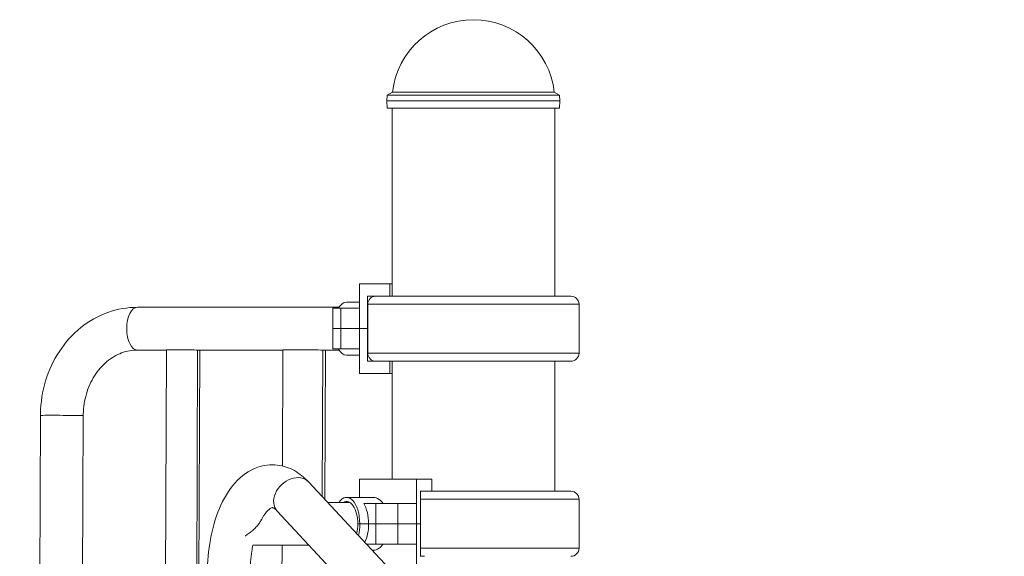
# Model space of a CAD drawing. Extents: x 0 to 25200, y -35640 to 17820.
# Drawn here: x 10575 to 11344, y 5043 to 5463 of the extents above; entities that cross this region are included whole.
import ezdxf
from ezdxf import colors
from ezdxf.entities.mleader import LeaderData, LeaderLine
from ezdxf.math import Vec2, Vec3

# ---------------------------------------------------------------- set-up
doc = ezdxf.new("R2010")
doc.units = 0
doc.header["$MEASUREMENT"] = 0
doc.header["$PDMODE"] = 1
doc.layers.get('0').update_dxf_attribs({"linetype": 'CONTINUOUS'})
doc.layers.get('DefPoints').update_dxf_attribs({"linetype": 'CONTINUOUS'})
for name, color, linetype, lineweight in [('FRAM3', 1, 'CONTINUOUS', 50), ('外形線', 7, 'CONTINUOUS', 18), ('寸法線', 3, 'CONTINUOUS', 18), ('文字引出', 4, 'CONTINUOUS', 18)]:
    doc.layers.add(name, color=color, linetype=linetype, lineweight=lineweight)
doc.styles.get("Standard").update_dxf_attribs({"font": 'TXT.SHX', "bigfont": 'bigfont.shx'})
doc.dimstyles.new('60ベース', dxfattribs={"dimscale": 60, "dimtxt": 3, "dimasz": 3, "dimexe": 0, "dimexo": 1, "dimgap": 1, "dimtad": 3, "dimdec": 1, "dimdsep": 46, "dimtxsty": 'STANDARD', "dimblk": 'DOTSMALL', "dimcen": 0, "dimclrd": 256, "dimclre": 256, "dimclrt": 7, "dimadec": 3, "dimazin": 2, "dimtfac": 1, "dimtdec": 1, "dimtix": 1, "dimtmove": 2, "dimatfit": 2, "dimldrblk": 'OPEN', "dimfxl": 1, "dimtolj": 1, "dimlwd": -1, "dimlwe": -1, "dimarcsym": 0})

# ---------------------------------------------------------------- blocks, each defined once
blk = doc.blocks.new('_DotSmall')
at = {"layer": 'FRAM3', "color": 0, "const_width": 0.5}
blk.add_lwpolyline([(-0.0625, 0, 1), (0.0625, 0, 1)], format="xyb", close=True, dxfattribs=at)
blk = doc.blocks.new('*D50')
at = {"layer": 'DefPoints', "color": 0}
for p in [(10929.53, 8289.28), (10929.53, 5462.58), (11568.73, 4382.42)]:
    blk.add_point(p, dxfattribs=at)
at = {"layer": '寸法線'}
for p, q in [((10929.53, 8289.28), (10749.53, 8289.28)), ((10929.53, 5522.58), (10929.53, 8289.28)), ((11568.73, 8289.28), (10929.53, 8289.28)), ((11568.73, 4442.42), (11568.73, 8289.28)), ((11568.73, 8289.28), (11748.73, 8289.28))]:
    blk.add_line(p, q, dxfattribs=at)
at = {"layer": '寸法線', "xscale": 180, "yscale": 180, "zscale": 180}
blk.add_blockref('_DotSmall', (10929.53, 8289.28), dxfattribs=at)
at = {"layer": '寸法線', "xscale": 180, "yscale": 180, "zscale": 180, "rotation": 180}
blk.add_blockref('_DotSmall', (11568.73, 8289.28), dxfattribs=at)
at = {"layer": '寸法線', "color": 7, "insert": (11249.13, 8439.28), "char_height": 180, "attachment_point": 5}
blk.add_mtext('\\A1;(639)', dxfattribs=at)
blk = doc.blocks.new('_OPEN')
at = {"color": 0, "linetype": 'ByBlock'}
for p, q in [((-1, 0.1667), (0, 0)), ((0, 0), (-1, -0.1667)), ((0, 0), (-1, 0))]:
    blk.add_line(p, q, dxfattribs=at)
blk = doc.blocks.new('*D51')
at = {"layer": 'DefPoints', "color": 0}
for p in [(6238.4, 8789.28), (11568.73, 4382.42), (6238.4, 3341.68)]:
    blk.add_point(p, dxfattribs=at)
at = {"layer": '寸法線'}
for p, q in [((6238.4, 3401.68), (6238.4, 8789.28)), ((11568.73, 8789.28), (6238.4, 8789.28)), ((11568.73, 4442.42), (11568.73, 8789.28))]:
    blk.add_line(p, q, dxfattribs=at)
at = {"layer": '寸法線', "xscale": 180, "yscale": 180, "zscale": 180, "rotation": 180}
blk.add_blockref('_DotSmall', (6238.4, 8789.28), dxfattribs=at)
at = {"layer": '寸法線', "xscale": 180, "yscale": 180, "zscale": 180}
blk.add_blockref('_DotSmall', (11568.73, 8789.28), dxfattribs=at)
at = {"layer": '寸法線', "color": 7, "insert": (8903.57, 8939.28), "char_height": 180, "attachment_point": 5}
blk.add_mtext('\\A1;(5330)', dxfattribs=at)

msp = doc.modelspace()

# ---------------------------------------------------------------- linework, layer by layer
at = {"layer": '外形線', "extrusion": (0, 1, 0)}
for p, q in [((10862.1909993, 5403.5244819), (10862.0359017, 5399.0805979)), ((10866.4008628, 5405.9548758), (10862.1909993, 5403.5244819)), ((10866.401106, 5405.9561007), (10992.6537716, 5405.9561007)), ((10992.6540147, 5405.9548758), (10996.8638783, 5403.5244819)), ((10996.8638783, 5403.5244819), (10997.0189758, 5399.0805979)), ((10862.2336831, 5393.4200304), (10862.0359017, 5399.0805979)), ((10996.8211945, 5393.4200304), (10997.0189758, 5399.0805979)), ((10866.0274388, 5246.6416642), (10866.0274388, 5393.420104)), ((10993.0274388, 5246.6416642), (10993.0274388, 5393.420104)), ((10840.6274766, 5256.2055979), (10840.5438667, 5256.2055979)), ((10840.5438667, 5256.2055979), (10840.5438667, 5237.1555979)), ((10840.6274766, 5256.2055979), (10840.6274529, 5237.1555979)), ((10840.6274766, 5256.2055979), (10864.4399529, 5256.2055979)), ((10864.4399529, 5246.6805979), (10864.4399529, 5256.2055979)), ((10864.4399529, 5256.2055979), (10866.0274388, 5256.2055979)), ((10840.5438667, 5241.9180979), (10830.540534, 5241.9180979)), ((10846.9774529, 5221.2805979), (10846.9774529, 5246.6805979)), ((10846.9774529, 5246.6805979), (10864.4399529, 5246.6805979)), ((11005.6980283, 5246.6416642), (10853.3568746, 5246.6416642)), ((10866.0274388, 5246.6805979), (10864.4399529, 5246.6805979)), ((10667.2676808, 5237.9810979), (10824.4783623, 5237.9810979)), ((10826.1883485, 5237.1555979), (10819.8383485, 5237.1555979)), ((10819.8383485, 5237.1555979), (10819.8383485, 5221.2805979)), ((10826.1883485, 5237.1555979), (10840.6274529, 5237.1555979)), ((10826.1883485, 5221.2805979), (10826.1883485, 5237.1555979)), ((10840.6274529, 5221.2805979), (10840.6274529, 5237.1555979)), ((11012.0334908, 5240.3853669), (10847.0214121, 5240.3853669)), ((10847.0214121, 5202.1365782), (10847.0214121, 5240.3853669)), ((11012.0334908, 5202.1365782), (11012.0334908, 5240.3853669)), ((10826.1883485, 5221.2805979), (10819.8383485, 5221.2805979)), ((10819.8383485, 5221.2805979), (10826.1883485, 5221.2805979)), ((10819.8383485, 5205.4055979), (10819.8383485, 5221.2805979)), ((10826.1883485, 5221.2805979), (10840.6274529, 5221.2805979)), ((10840.6274529, 5221.2805979), (10826.1883485, 5221.2805979)), ((10826.1883485, 5221.2805979), (10826.1883485, 5205.4055979)), ((10840.6274529, 5221.2805979), (10846.9774529, 5221.2805979)), ((10840.6274529, 5221.2805979), (10840.6274529, 5205.4055979)), ((10846.9774529, 5221.2805979), (10840.6274529, 5221.2805979)), ((10847.0214121, 5221.2805979), (10846.9774529, 5221.2805979)), ((10846.9774529, 5221.2805979), (10846.9774529, 5195.8805979)), ((10846.9774529, 5221.2805979), (10847.0214121, 5221.2805979)), ((10667.2676808, 5204.5800979), (10689.9032945, 5204.5800979)), ((10686.2810624, 4323.6651875), (10689.9035177, 5204.6343977)), ((10710.6667341, 4323.6120172), (10714.289187, 5204.5806626)), ((10712.4176648, 4323.6120172), (10716.0398968, 5204.5269276)), ((10714.3233644, 5204.5800979), (10780.7758694, 5204.5800979)), ((10780.4037892, 5114.0914073), (10780.7761541, 5204.6493328)), ((10811.4691465, 5090.1751789), (10811.9395702, 5204.5806626)), ((10811.9737816, 5204.5800979), (10824.4783623, 5204.5800979)), ((10813.6968906, 5087.7821674), (10814.1768718, 5204.5119925)), ((10819.8383485, 5205.4055979), (10826.1883485, 5205.4055979)), ((10840.6274529, 5205.4055979), (10826.1883485, 5205.4055979)), ((10840.5438667, 5186.3555979), (10840.5438667, 5205.4055979)), ((10840.6274529, 5205.4055979), (10840.6274766, 5186.3555979)), ((10840.5438667, 5200.6430979), (10830.540534, 5200.6430979)), ((10853.2935002, 5195.8805979), (10846.9774529, 5195.8805979)), ((11012.0334908, 5202.1365782), (10847.0214121, 5202.1365782)), ((10853.3568746, 5195.880281), (11005.6980283, 5195.880281)), ((10864.4399529, 5195.880281), (10864.4399529, 5186.3555979)), ((10866.0274388, 5103.8055979), (10866.0274388, 5195.880281)), ((10993.0274388, 5094.2416642), (10993.0274388, 5195.880281)), ((10840.5438667, 5186.3555979), (10840.6274766, 5186.3555979)), ((10840.6274766, 5186.3555979), (10864.4399529, 5186.3555979)), ((10866.0274388, 5186.3555979), (10864.4399529, 5186.3555979)), ((10591.5563599, 5153.5335613), (10588.3542703, 4374.7958942)), ((10624.9570776, 5153.3962209), (10621.7549879, 4374.6585538)), ((10840.5438667, 5103.8055979), (10885.0774648, 5103.8055979)), ((10840.5438667, 5089.5180979), (10840.5438667, 5103.8055979)), ((10885.0774529, 5084.7555979), (10885.0774648, 5103.8055979)), ((10885.0774648, 5103.8055979), (10896.9837029, 5103.8055979)), ((10896.9837029, 5094.2805979), (10896.9837029, 5103.8055979)), ((10800.8108718, 5101.6241481), (11153.8867468, 4722.3549974)), ((10830.540534, 5089.5180979), (10851.6034696, 5089.5180979)), ((10888.2524529, 5068.8805979), (10888.2524529, 5094.2805979)), ((10896.9837029, 5094.2805979), (10888.2524529, 5094.2805979)), ((11005.6980203, 5094.2416642), (10888.2524529, 5094.2416642)), ((10833.0916223, 5085.5810979), (10815.7459488, 5085.5810979)), ((10853.2898259, 5084.7555979), (10844.0082086, 5084.7555979)), ((10853.2898259, 5084.7555979), (10870.6383485, 5084.7555979)), ((10853.2898259, 5068.8805979), (10853.2898259, 5084.7555979)), ((10885.0774529, 5084.7555979), (10870.6383485, 5084.7555979)), ((10870.6383485, 5068.8805979), (10870.6383485, 5084.7555979)), ((10885.0774529, 5068.8805979), (10885.0774529, 5084.7555979)), ((11012.0334828, 5087.9853669), (10888.2524529, 5087.9853669)), ((11012.0334828, 5049.7365782), (11012.0334828, 5087.9853669)), ((10776.3636987, 5078.8653579), (11129.4395737, 4699.5962072)), ((10839.271784, 5068.8805979), (10840.859284, 5068.8805979)), ((10840.859284, 5068.8805979), (10839.271784, 5068.8805979)), ((10840.859284, 5068.8805979), (10847.7335759, 5068.8805979)), ((10840.859284, 5068.8805979), (10847.7335759, 5068.8805979)), ((10853.2898259, 5068.8805979), (10847.7335759, 5068.8805979)), ((10847.7335759, 5068.8805979), (10853.2898259, 5068.8805979)), ((10853.2898259, 5068.8805979), (10870.6383485, 5068.8805979)), ((10870.6383485, 5068.8805979), (10853.2898259, 5068.8805979)), ((10853.2898259, 5068.8805979), (10853.2898259, 5053.0055979)), ((10885.0774529, 5068.8805979), (10870.6383485, 5068.8805979)), ((10870.6383485, 5068.8805979), (10885.0774529, 5068.8805979)), ((10870.6383485, 5068.8805979), (10870.6383485, 5053.0055979)), ((10888.2524529, 5068.8805979), (10885.0774529, 5068.8805979)), ((10885.0774529, 5068.8805979), (10888.2524529, 5068.8805979)), ((10885.0774529, 5068.8805979), (10885.0774529, 5053.0055979)), ((10888.2524529, 5068.8805979), (10888.2524529, 5043.4805979)), ((10801.2060079, 5052.1800979), (10757.3893933, 5052.1800979)), ((10778.9503836, 4760.6279561), (10780.1492162, 5052.1800979)), ((10846.0717033, 5053.0055979), (10853.2898259, 5053.0055979)), ((10870.6383485, 5053.0055979), (10853.2898259, 5053.0055979)), ((10870.6383485, 5053.0055979), (10885.0774529, 5053.0055979)), ((10885.0774648, 5033.9555979), (10885.0774529, 5053.0055979)), ((10850.5052932, 5048.2430979), (10851.6034696, 5048.2430979)), ((11012.0334828, 5049.7365782), (10888.2524529, 5049.7365782)), ((10888.2524529, 5043.4805979), (10891.410478, 5043.4805979))]:
    msp.add_line(p, q, dxfattribs=at)
at = {"layer": '外形線', "extrusion": (1e-16, 0, -1)}
for centre, radius, start, end in [((-10929.5274388, 5399.0774418), 63.4999987, 6.2187877587, 173.7812122413), ((-10853.3568746, 5240.3057008), 6.3359634, 0.7204355566, 90), ((-11005.6980283, 5240.3057008), 6.3359634, 90, 179.2795644434), ((-10853.3568746, 5202.2162443), 6.3359634, 270, 359.2795644434), ((-11005.6980283, 5202.2162443), 6.3359634, 180.7204355566, 270), ((-11005.6980203, 5087.9057008), 6.3359634, 90, 179.2795644434), ((-11005.6980203, 5049.8162443), 6.3359634, 180.7204355566, 270)]:
    msp.add_arc(centre, radius, start, end, dxfattribs=at)
at = {"layer": '外形線'}
for centre, major_axis, ratio, start_param, end_param in [((10929.5274388, 5403.5244819), (-67.3364395, 0), 0.0000194043, 3.1415933308, 6.28318463), ((10929.5274388, 5405.9548758), (-63.126576, 0), 0.0000194043, 3.1416262652, 6.2831516956), ((10929.5274388, 5399.0805979), (-67.491537, 0), 0.0000194043, 3.1415919756, 6.2831859852), ((10929.5274388, 5393.4200304), (-67.2937557, 0), 0.0000194043, 2.8042090028, 6.6205689584), ((10702.9717073, 5204.5806626), (-13.0681895, 0.0537351), 0.0071217749, 3.6652060713, 6.2831853072), ((10702.9717073, 5204.5806626), (-13.0681895, 0.0537351), 0.0071217749, 3.1415926536, 3.6652060713), ((10797.4765129, 5204.5806626), (-16.7003588, 0.0686702), 0.0071217749, 3.6652060713, 6.2831853072), ((10797.4765129, 5204.5806626), (-16.7003588, 0.0686702), 0.0071217749, 3.1415926536, 3.6652060713), ((10608.2567187, 5153.4648911), (-16.7003588, 0.0686702), 0.0071217749, 3.6652060713, 6.2831853072), ((10608.2567187, 5153.4648911), (-16.7003588, 0.0686702), 0.0071217749, 3.1415926536, 3.6652060713), ((10788.5872852, 5090.244753), (12.2235865, 11.3793951), 0.7629457638, 0, 3.1415926685), ((10837.4148259, 5068.8805979), (0, 20.6375), 0.5, -1.5707963268, -0.6931599076), ((10837.4148259, 5068.8805979), (0, 20.6375), 0.5, 3.934973024, 4.7123889804)]:
    msp.add_ellipse(centre, major_axis=major_axis, ratio=ratio, start_param=start_param, end_param=end_param, dxfattribs=at)
at = {"layer": '外形線', "extrusion": (1e-16, 0, -1)}
for centre, major_axis, ratio, start_param, end_param in [((10929.5274388, 5393.420104), (63.4999987, 0), 0.0000194043, 3.1804874594, 6.2442905014), ((10830.540534, 5221.2805979), (0, 20.6375), 0.5, -0.6931599076, 0), ((10667.2676808, 5221.2805979), (0, 16.7005), 0.5, -1.5625727167, 0), ((10667.2676808, 5221.2805979), (0, 16.7005), 0.5, 3.1498162636, 4.7206125904), ((10667.2676808, 5221.2805979), (0, 16.7005), 0.5, 3.1415926536, 3.1498162636), ((10830.540534, 5221.2805979), (0, 20.6375), 0.5, 3.1415926536, 3.8347525612), ((10830.540534, 5068.8805979), (0, 20.6375), 0.5, -0.6279547441, 1.5707963268), ((10830.540534, 5068.8805979), (0, 17.4625), 0.5, -0.2965045176, 1.5707963268), ((10830.540534, 5068.8805979), (0, 17.4625), 0.5, 1.5707963268, 2.0228832919), ((10830.540534, 5068.8805979), (0, 20.6375), 0.5, 1.5707963268, 2.0291618358)]:
    msp.add_ellipse(centre, major_axis=major_axis, ratio=ratio, start_param=start_param, end_param=end_param, dxfattribs=at)
at = {"layer": '外形線'}
for points, knots in [([(10667.2676808, 5237.9810979), (10659.409456, 5237.9810979), (10651.5547929, 5236.5934606), (10636.579923, 5231.2114078), (10629.4780558, 5227.1818417), (10616.6750538, 5216.8996514), (10611.0079803, 5210.602899), (10601.7165115, 5196.5012699), (10598.0897583, 5188.6975749), (10593.1084729, 5172.3042264), (10591.7532432, 5163.7149216), (10591.5649625, 5154.5781587), (10591.5585076, 5154.0558647), (10591.5563599, 5153.5335613)], [4.7123889804, 4.7123889804, 4.7123889804, 4.7123889804, 5.0145682108, 5.0145682108, 5.3216636193, 5.3216636193, 5.6358228846, 5.6358228846, 5.94998215, 5.94998215, 6.2641414154, 6.2641414154, 6.2831853072, 6.2831853072, 6.2831853072, 6.2831853072]), ([(10667.2676808, 5204.5800979), (10663.136624, 5204.5800979), (10658.9938353, 5203.8320689), (10650.9325402, 5200.8123531), (10647.0135706, 5198.5336986), (10639.7950481, 5192.4988203), (10636.5013645, 5188.7403058), (10631.0693555, 5180.1635053), (10628.9048736, 5175.3811458), (10625.9354638, 5165.283078), (10625.1063813, 5159.9828626), (10624.9648676, 5154.2390567), (10624.9588104, 5153.8176316), (10624.9570776, 5153.3962209)], [4.7123889804, 4.7123889804, 4.7123889804, 4.7123889804, 5.0265482457, 5.0265482457, 5.3407075111, 5.3407075111, 5.6548667765, 5.6548667765, 5.9601254883, 5.9601254883, 6.2594894862, 6.2594894862, 6.2831853072, 6.2831853072, 6.2831853072, 6.2831853072]), ([(10721.9332369, 5030.4988661), (10721.9332369, 5039.339528), (10722.7041079, 5048.1773981), (10725.7888069, 5065.1733137), (10728.1142759, 5073.3172451), (10734.461044, 5088.3612292), (10738.5101999, 5095.2405482), (10748.4362136, 5106.25041), (10754.2434877, 5110.6310465), (10765.9705315, 5114.744956), (10771.2893861, 5115.3903947), (10781.2114349, 5114.2361976), (10785.7775227, 5112.6514296), (10793.9803602, 5108.0641191), (10797.6185142, 5105.0533338), (10800.8108718, 5101.6241481)], [6.2831853072, 6.2831853072, 6.2831853072, 6.2831853072, 6.6313879454, 6.6313879454, 6.9840464956, 6.9840464956, 7.3476164128, 7.3476164128, 7.6803452942, 7.6803452942, 7.9120794243, 7.9120794243, 8.1266354237, 8.1266354237, 8.3468614534, 8.3468614534, 8.3468614534, 8.3468614534]), ([(10859.1148838, 5084.7555979), (10858.1236127, 5086.0418954), (10857.0125779, 5087.1413596), (10854.4068552, 5088.995626), (10852.9049918, 5089.5180979), (10851.6034696, 5089.5180979)], [3.14914514262, 3.14914514262, 3.14914514262, 3.14914514262, 3.38216611148, 3.38216611148, 3.68961230754, 3.68961230754, 3.68961230754, 3.68961230754]), ([(10763.9093531, 5071.7797419), (10764.1521669, 5072.2440054), (10764.3964883, 5072.6924784), (10766.2004067, 5075.8745163), (10767.7964235, 5077.944789), (10770.4147545, 5080.5871845), (10771.423092, 5081.1950938), (10772.6684007, 5081.75514), (10772.4160409, 5081.6544627), (10772.9506158, 5081.5356993), (10774.2920984, 5081.0906419), (10776.3636987, 5078.8653579)], [7.0910707936, 7.0910707936, 7.0910707936, 7.0910707936, 7.131212332, 7.131212332, 7.3866644705, 7.3866644705, 7.6327981592, 7.6327981592, 7.9646101844, 7.9646101844, 8.3468614534, 8.3468614534, 8.3468614534, 8.3468614534]), ([(10751.4710628, 5059.4287298), (10751.5977776, 5059.5104607), (10751.7273302, 5059.5946219), (10751.8548359, 5059.6782207), (10751.9823416, 5059.7618195), (10752.1093441, 5059.8458483), (10752.2358432, 5059.9303098), (10752.4888412, 5060.0992326), (10752.7398255, 5060.2698853), (10752.988784, 5060.442295), (10753.4867008, 5060.7871143), (10753.9765245, 5061.1389527), (10754.4580298, 5061.4981332), (10755.4210403, 5062.2164943), (10756.3509756, 5062.9640526), (10757.2438503, 5063.7452496), (10758.1367251, 5064.5264465), (10758.9926616, 5065.3411696), (10759.8037401, 5066.1972956), (10760.2092793, 5066.6253586), (10760.6046493, 5067.0651694), (10760.9844906, 5067.5137314), (10761.364332, 5067.9622934), (10761.7271541, 5068.4176985), (10762.0714083, 5068.8805979)], [-0.000025846084, -0.000025846084, -0.000025846084, -0.000025846084, 0.000426764326, 0.000426764326, 0.000426764326, 0.000879374736, 0.000879374736, 0.000879374736, 0.001784595557, 0.001784595557, 0.001784595557, 0.003595037199, 0.003595037199, 0.003595037199, 0.007215920482, 0.007215920482, 0.007215920482, 0.010836803765, 0.010836803765, 0.010836803765, 0.012647245407, 0.012647245407, 0.012647245407, 0.014457687048, 0.014457687048, 0.014457687048, 0.014457687048]), ([(10762.0714083, 5068.8805979), (10762.6499032, 5069.6584677), (10763.1763491, 5070.4573746), (10763.639274, 5071.2817327), (10763.8707029, 5071.6938521), (10764.0869649, 5072.1142003), (10764.2826769, 5072.5364213)], [0.0144576870483, 0.0144576870483, 0.0144576870483, 0.0144576870483, 0.0175000063204, 0.0175000063204, 0.0175000063204, 0.0190209455328, 0.0190209455328, 0.0190209455328, 0.0190209455328]), ([(10755.3342369, 5030.4988661), (10755.3342369, 5036.2290574), (10755.754149, 5041.9588404), (10756.8040544, 5049.0192951), (10757.0836021, 5050.6347401), (10757.3958471, 5052.2127424)], [6.28318530718, 6.28318530718, 6.28318530718, 6.28318530718, 6.57225919913, 6.57225919913, 6.66002004026, 6.66002004026, 6.66002004026, 6.66002004026]), ([(10851.6034696, 5048.2430979), (10852.9049918, 5048.2430979), (10854.4068552, 5048.7655699), (10857.0125779, 5050.6198363), (10858.1236127, 5051.7193005), (10859.1148838, 5053.0055979)], [3.68961230754, 3.68961230754, 3.68961230754, 3.68961230754, 3.9970585036, 3.9970585036, 4.23007947246, 4.23007947246, 4.23007947246, 4.23007947246])]:
    msp.add_open_spline(points, degree=3, knots=knots, dxfattribs=at)

# ---------------------------------------------------------------- dimensions: what is measured, and where the dimension line sits
at = {"layer": '寸法線'}
for base, p2, picture, middle in [((6238.403449, 8789.2755058), (6238.403449, 3341.6805979), '*D51', (8903.5666116, 8939.2755058)), ((10929.5274388, 8289.2755058), (10929.5274388, 5462.5774405), '*D50', (11249.1286065, 8439.2755058))]:
    dim = msp.add_linear_dim(base=base, p1=(11568.7297743, 4382.4203518), p2=p2, angle=180, text='(<>)', dimstyle='60ベース', override={"dimdec": 0}, dxfattribs=at)
    dim.commit()
    dim.dimension.update_dxf_attribs({"geometry": picture, "text_midpoint": middle})

# ---------------------------------------------------------------- leaders
at = {"layer": '文字引出'}
ml = msp.add_multileader_mtext('Standard', dxfattribs=at)
ml.set_content('{\\C7;トランスファーステーション}', color=256, style='STANDARD')
ml.set_leader_properties()
ml.set_arrow_properties(name='OPEN')
ml.build(insert=Vec2(0, 0))
ml.multileader.update_dxf_attribs({"text_left_attachment_type": 5, "text_right_attachment_type": 5, "dogleg_length": 0.36, "arrow_head_size": 180, "scale": 60})
ctx = ml.context
ctx.base_point, ctx.scale, ctx.char_height, ctx.arrow_head_size, ctx.landing_gap_size, ctx.plane_origin = Vec3(11892.8852441, 5188.8734615), 60, 180, 180, 5.4, Vec3(10880.9112037, 3.8298191)
ctx.left_attachment, ctx.right_attachment = 5, 5
notes = []
notes.append((ctx, [(1, (1, 1, 0), (11871.2852441, 5188.8734615), (1, 0), 21.6, [(0, [(11171.2852441, 4688.8734615)], 0, [])])]))
ctx.mtext.insert, ctx.mtext.flow_direction = Vec3(11898.2852441, 5404.8734615), 5
for ctx, leaders in notes:
    for number, flags, end, landing, length, lines in leaders:
        leader = LeaderData()
        leader.index, (leader.has_last_leader_line, leader.has_dogleg_vector, leader.attachment_direction) = number, flags
        leader.last_leader_point, leader.dogleg_vector, leader.dogleg_length = Vec3(end), Vec3(landing), length
        for number, points, colour, breaks in lines:
            line = LeaderLine()
            line.index, line.vertices, line.color, line.breaks = number, Vec3.list(points), colors.encode_raw_color(colour), breaks
            leader.lines.append(line)
        ctx.leaders.append(leader)

doc.saveas('drawing.dxf')
